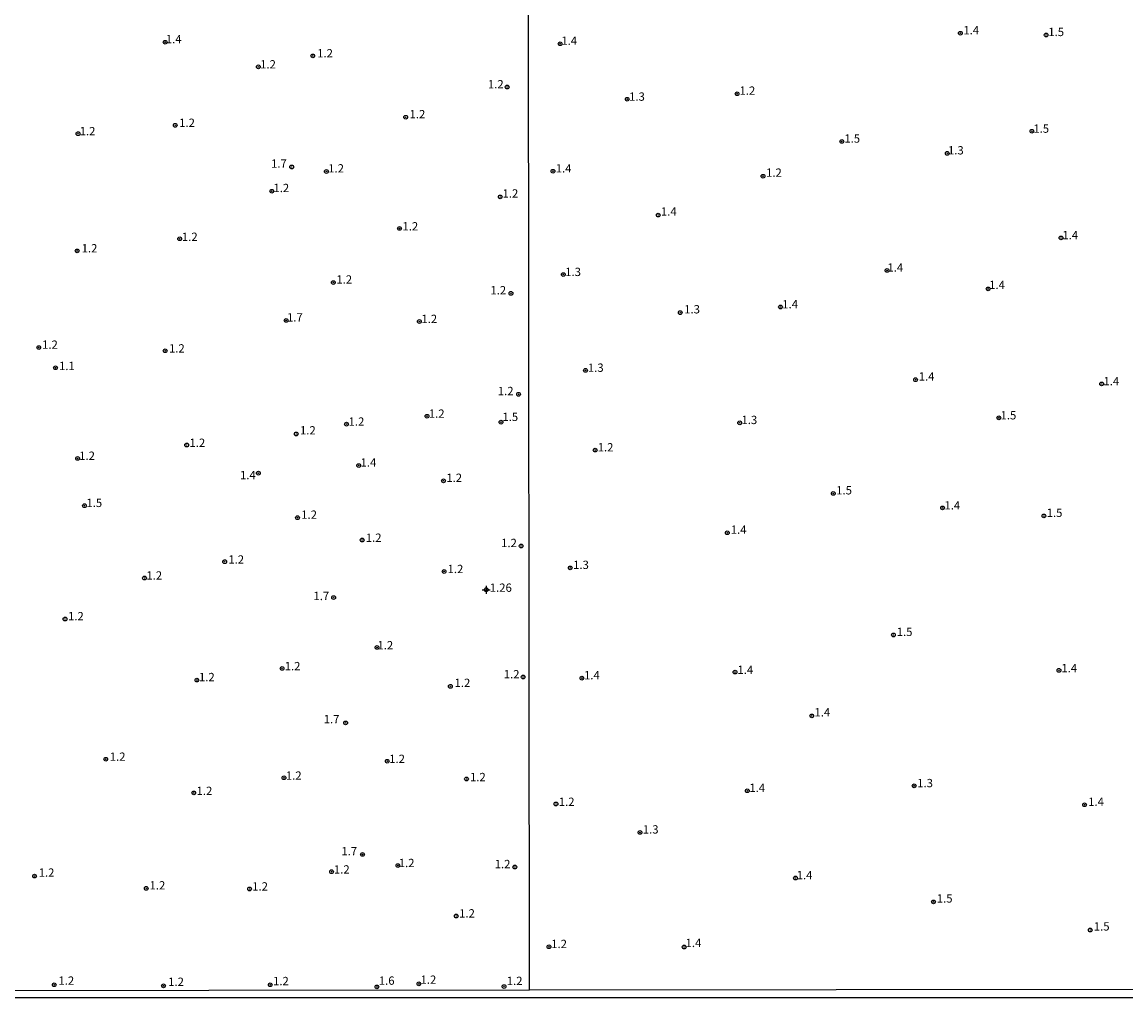
# Model space of a CAD drawing. Units: millimetres. Extents: x 185519 to 187937, y 1682600 to 1685376.
# Drawn here: x 187300 to 187633, y 1682600 to 1682894 of the extents above; entities that cross this region are included whole.
import ezdxf
from ezdxf.enums import TextEntityAlignment as Align

# ---------------------------------------------------------------- set-up
doc = ezdxf.new("R2010")
doc.units = ezdxf.units.MM
for name, color, linetype in [('IMAGEM', 7, 'Continuous'), ('V-PONTO_ALTIMETRICO', 1, 'Continuous'), ('V-PONTO_DE_APARELHO', 120, 'Continuous'), ('V-TEXTO_DE_ALTIMETRIA', 30, 'Continuous'), ('X-LIMITE_1000', 7, 'Continuous'), ('X-LIMITE_5000', 6, 'Continuous')]:
    doc.layers.add(name, color=color, linetype=linetype)
picture_1 = doc.add_image_def('image1.jpg', size_in_pixel=(4028, 4626))

# ---------------------------------------------------------------- blocks, each defined once
blk = doc.blocks.new('805')
at = {"color": 0, "linetype": 'ByBlock', "lineweight": -2}
for radius in [0.562, 0.0806]:
    blk.add_circle((0, 0), radius, dxfattribs=at)
blk = doc.blocks.new('802')
at = {"color": 0, "linetype": 'ByBlock', "lineweight": -2}
for p, q in [((-1.21, 0.02), (1.22, 0.02)), ((-0.01, 1.22), (0, -1.2))]:
    blk.add_line(p, q, dxfattribs=at)
blk.add_circle((0, 0), 0.599, dxfattribs=at)

msp = doc.modelspace()

# ---------------------------------------------------------------- linework, layer by layer
at = {"layer": 'X-LIMITE_1000'}
msp.add_line((187453.1, 1682602.51), (187449.96, 1685373.87), dxfattribs=at)
at = {"layer": 'X-LIMITE_5000'}
msp.add_lwpolyline([(187934.75, 1683446.33), (187935.07, 1683157.36), (187935.35, 1682903.9), (187935.36, 1682893.73), (187935.37, 1682888.7), (187935.37, 1682887.62), (187935.37, 1682886.39), (187935.37, 1682885.87), (187935.38, 1682879.6), (187935.38, 1682878.99), (187935.38, 1682876.94), (187935.38, 1682876.39), (187935.67, 1682603.09), (187738.15, 1682602.87), (187736.8, 1682602.87), (187736.47, 1682602.87), (187732.13, 1682602.86), (187731.42, 1682602.86), (187729.94, 1682602.86), (187453.1, 1682602.55), (186970.52, 1682602)], dxfattribs=at)

# ---------------------------------------------------------------- block references
at = {"layer": 'V-PONTO_ALTIMETRICO', "xscale": 0.999998301267624, "yscale": 0.999998301267624, "zscale": 0.999998301267624}
msp.add_blockref('802', (187440.04, 1682722.93), dxfattribs=at)
at = {"layer": 'V-PONTO_DE_APARELHO', "xscale": 0.999998301267624, "yscale": 0.999998301267624, "zscale": 0.999998301267624}
for p in [(187343.43, 1682887.61), (187462.27, 1682887.15), (187582.73, 1682890.33), (187608.53, 1682889.79), (187387.85, 1682883.51), (187371.47, 1682880.21), (187446.35, 1682874.14), (187482.49, 1682870.47), (187515.55, 1682872.12), (187415.82, 1682865.05), (187346.46, 1682862.64), (187604.26, 1682860.84), (187317.21, 1682860.11), (187547.05, 1682857.79), (187578.78, 1682854.19), (187381.51, 1682850.11), (187391.94, 1682848.75), (187460.13, 1682848.83), (187523.35, 1682847.32), (187375.51, 1682842.8), (187444.27, 1682841.09), (187491.81, 1682835.64), (187413.95, 1682831.62), (187347.8, 1682828.52), (187613.01, 1682828.76), (187316.95, 1682824.87), (187463.25, 1682817.75), (187560.66, 1682818.98), (187394.04, 1682815.33), (187447.49, 1682812.09), (187591.1, 1682813.44), (187528.6, 1682807.99), (187498.43, 1682806.3), (187379.83, 1682803.94), (187419.93, 1682803.62), (187305.4, 1682795.78), (187343.44, 1682794.83), (187310.43, 1682789.71), (187469.92, 1682788.93), (187569.24, 1682786.13), (187625.25, 1682784.85), (187449.77, 1682781.74), (187422.23, 1682775.14), (187594.31, 1682774.65), (187398.01, 1682772.76), (187444.49, 1682773.35), (187516.32, 1682773.16), (187382.88, 1682769.8), (187349.91, 1682766.47), (187472.84, 1682764.96), (187317.09, 1682762.44), (187371.48, 1682758.02), (187401.67, 1682760.3), (187427.18, 1682755.72), (187544.49, 1682751.93), (187319.14, 1682748.23), (187577.38, 1682747.56), (187383.25, 1682744.62), (187607.86, 1682745.15), (187402.72, 1682737.91), (187512.59, 1682740.1), (187450.55, 1682736.11), (187361.35, 1682731.39), (187427.37, 1682728.45), (187465.33, 1682729.52), (187337.22, 1682726.48), (187394.13, 1682720.59), (187313.3, 1682714.15), (187562.59, 1682709.35), (187407.18, 1682705.6), (187378.61, 1682699.3), (187514.92, 1682698.19), (187612.4, 1682698.71), (187352.98, 1682695.78), (187451.17, 1682696.71), (187468.84, 1682696.36), (187429.26, 1682693.89), (187538, 1682685.02), (187397.74, 1682682.9), (187325.55, 1682671.98), (187410.27, 1682671.37), (187379.18, 1682666.41), (187434.12, 1682666.04), (187352.04, 1682661.85), (187518.61, 1682662.49), (187568.83, 1682663.98), (187461.04, 1682658.53), (187620.11, 1682658.28), (187486.32, 1682649.96), (187402.82, 1682643.36), (187393.51, 1682638.16), (187413.47, 1682640), (187448.66, 1682639.56), (187304.13, 1682636.83), (187533.09, 1682636.25), (187337.73, 1682633.15), (187368.83, 1682632.96), (187574.64, 1682629.08), (187431.03, 1682624.82), (187621.82, 1682620.61), (187458.93, 1682615.58), (187499.61, 1682615.5), (187310.05, 1682604.16), (187342.93, 1682603.83), (187375.05, 1682604.16), (187407.15, 1682603.52), (187419.79, 1682604.44), (187445.41, 1682603.6)]:
    msp.add_blockref('805', p, dxfattribs=at)

# ---------------------------------------------------------------- texts
at = {"layer": 'V-TEXTO_DE_ALTIMETRIA'}
for s, p in [('1.4', (187583.62, 1682889.19)), ('1.5', (187609.19, 1682888.68)), ('1.4', (187343.64, 1682886.54)), ('1.4', (187462.65, 1682886.06)), ('1.2', (187389.18, 1682882.28)), ('1.2', (187372.02, 1682878.95)), ('1.2', (187440.55, 1682872.96)), ('1.2', (187516.27, 1682871.04)), ('1.3', (187483.05, 1682869.24)), ('1.2', (187347.65, 1682861.36)), ('1.2', (187416.97, 1682863.96)), ('1.2', (187317.7, 1682858.85)), ('1.5', (187604.69, 1682859.61)), ('1.5', (187547.82, 1682856.63)), ('1.3', (187579, 1682853.09)), ('1.7', (187375.29, 1682849.1)), ('1.2', (187392.5, 1682847.66)), ('1.4', (187460.98, 1682847.66)), ('1.2', (187524.26, 1682846.37)), ('1.2', (187376.01, 1682841.76)), ('1.2', (187444.96, 1682840.11)), ('1.4', (187492.62, 1682834.67)), ('1.2', (187414.84, 1682830.23)), ('1.2', (187348.47, 1682827.08)), ('1.4', (187613.43, 1682827.58)), ('1.2', (187318.29, 1682823.63)), ('1.3', (187463.82, 1682816.52)), ('1.4', (187560.79, 1682817.84)), ('1.2', (187394.95, 1682814.24)), ('1.4', (187591.4, 1682812.62)), ('1.2', (187441.3, 1682811)), ('1.3', (187499.63, 1682805.28)), ('1.4', (187529.13, 1682806.78)), ('1.7', (187380.09, 1682802.84)), ('1.2', (187420.54, 1682802.38)), ('1.2', (187306.4, 1682794.64)), ('1.2', (187344.58, 1682793.52)), ('1.1', (187311.49, 1682788.23)), ('1.3', (187470.65, 1682787.71)), ('1.4', (187570.21, 1682785.08)), ('1.4', (187625.8, 1682783.65)), ('1.2', (187443.54, 1682780.69)), ('1.2', (187398.63, 1682771.51)), ('1.2', (187422.78, 1682773.9)), ('1.5', (187444.92, 1682772.92)), ('1.3', (187516.87, 1682772)), ('1.5', (187594.83, 1682773.4)), ('1.2', (187384, 1682768.87)), ('1.2', (187350.75, 1682765.12)), ('1.2', (187473.59, 1682763.77)), ('1.2', (187317.56, 1682761.23)), ('1.4', (187402.24, 1682759.2)), ('1.4', (187365.95, 1682755.41)), ('1.2', (187428.04, 1682754.6)), ('1.5', (187545.37, 1682750.84)), ('1.5', (187319.74, 1682747.05)), ('1.4', (187577.94, 1682746.31)), ('1.2', (187384.38, 1682743.51)), ('1.5', (187608.7, 1682744.06)), ('1.4', (187513.65, 1682739)), ('1.2', (187403.81, 1682736.58)), ('1.2', (187444.54, 1682735)), ('1.2', (187362.44, 1682730.03)), ('1.3', (187466.2, 1682728.42)), ('1.2', (187337.78, 1682725.22)), ('1.2', (187428.42, 1682727.17)), ('1.26', (187441.12, 1682721.55)), ('1.7', (187388.04, 1682719.05)), ('1.2', (187314.19, 1682712.98)), ('1.5', (187563.58, 1682708.26)), ('1.2', (187407.32, 1682704.24)), ('1.2', (187379.4, 1682697.96)), ('1.2', (187445.33, 1682695.53)), ('1.4', (187469.47, 1682695.22)), ('1.4', (187515.66, 1682696.86)), ('1.4', (187613.13, 1682697.35)), ('1.2', (187353.6, 1682694.67)), ('1.2', (187430.52, 1682692.92)), ('1.7', (187391.14, 1682682)), ('1.4', (187538.82, 1682684.07)), ('1.2', (187326.76, 1682670.72)), ('1.2', (187410.85, 1682670.07)), ('1.2', (187379.76, 1682665.04)), ('1.2', (187435.16, 1682664.6)), ('1.3', (187569.75, 1682662.78)), ('1.2', (187352.89, 1682660.44)), ('1.4', (187519.24, 1682661.36)), ('1.2', (187461.89, 1682657.16)), ('1.4', (187621.2, 1682657.18)), ('1.3', (187487.17, 1682648.85)), ('1.7', (187396.45, 1682642.29)), ('1.2', (187413.73, 1682638.75)), ('1.2', (187305.36, 1682635.87)), ('1.2', (187394.22, 1682636.81)), ('1.2', (187442.59, 1682638.43)), ('1.2', (187338.73, 1682632.03)), ('1.4', (187533.48, 1682635.09)), ('1.2', (187369.63, 1682631.71)), ('1.5', (187575.64, 1682628.08)), ('1.2', (187431.9, 1682623.6)), ('1.5', (187622.89, 1682619.67)), ('1.2', (187459.61, 1682614.41)), ('1.4', (187500.04, 1682614.7)), ('1.2', (187311.32, 1682603.38)), ('1.2', (187344.34, 1682603.02)), ('1.2', (187375.9, 1682603.24)), ('1.6', (187407.73, 1682603.37)), ('1.2', (187420.28, 1682603.66)), ('1.2', (187446.23, 1682603.29))]:
    msp.add_text(s, height=2.5, dxfattribs=at).set_placement(p, align=Align.BOTTOM_LEFT)

# ---------------------------------------------------------------- referenced raster images: frames only (the image files are external)
at = {"layer": 'IMAGEM'}
image = msp.add_image(picture_1, insert=(185520.04, 1682600.2), size_in_units=(2417.19, 2776.05), dxfattribs=at)
image.dxf.flags = 7

doc.saveas('drawing.dxf')
